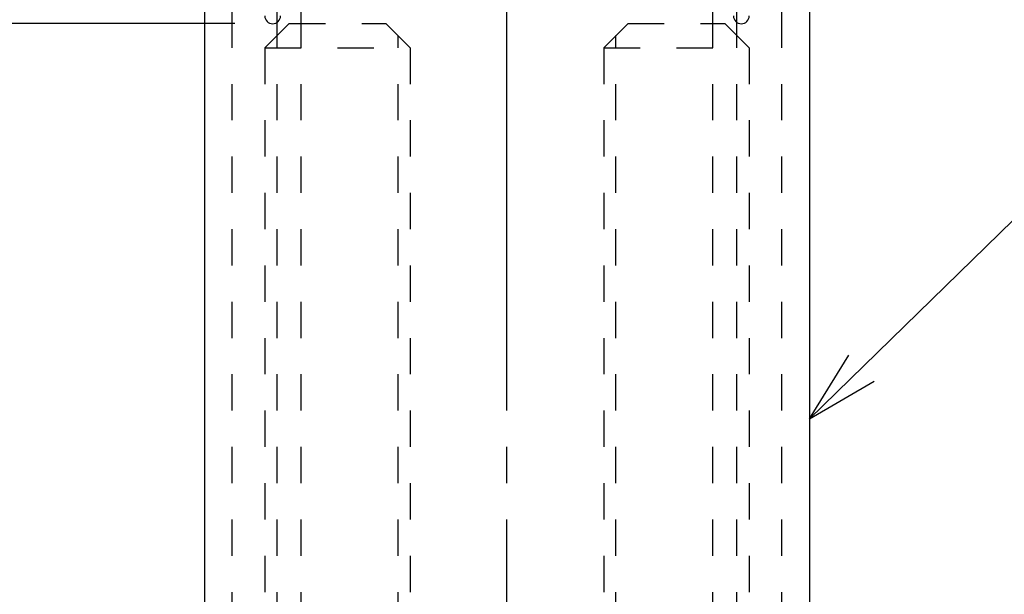
# Model space of a CAD drawing. Extents: x 7 to 407, y 17 to 282.
# Drawn here: x 69 to 96, y 102 to 118 of the extents above; entities that cross this region are included whole.
import ezdxf

# ---------------------------------------------------------------- set-up
doc = ezdxf.new("R2010")
doc.units = 0
doc.linetypes.add('CENTER', pattern=[23, 20, -1, 1, -1])
doc.linetypes.add('DOT', pattern=[2, 1, -1])
for name, color, linetype in [('レイヤ16_3', 7, 'CONTINUOUS'), ('レイヤ1_3', 7, 'CONTINUOUS'), ('レイヤ2', 7, 'CONTINUOUS')]:
    doc.layers.add(name, color=color, linetype=linetype)

msp = doc.modelspace()

# ---------------------------------------------------------------- linework, layer by layer
at = {"layer": 'レイヤ16_3', "color": 4, "linetype": 'CONTINUOUS'}
for p, q in [((74.715, 118.215), (60.214, 118.215)), ((90.548, 107.323), (100.548, 117.09)), ((90.548, 107.323), (91.629, 109.078)), ((90.548, 107.323), (92.328, 108.363))]:
    msp.add_line(p, q, dxfattribs=at)
at = {"layer": 'レイヤ1_3', "color": 4, "linetype": 'CENTER'}
msp.add_line((82.214, 61.548), (82.214, 248.72), dxfattribs=at)
at = {"layer": 'レイヤ1_3', "color": 6, "linetype": 'CONTINUOUS'}
for p, q in [((73.881, 141.548), (73.881, 91.548)), ((90.548, 141.548), (90.548, 91.548))]:
    msp.add_line(p, q, dxfattribs=at)
at = {"layer": 'レイヤ1_3', "color": 4, "linetype": 'DOT'}
for p, q in [((74.649, 91.548), (74.649, 141.548)), ((75.883, 91.548), (75.883, 141.548)), ((76.549, 91.548), (76.549, 141.548)), ((87.883, 91.548), (87.883, 141.548)), ((88.549, 91.548), (88.549, 141.548)), ((89.783, 91.548), (89.783, 141.548))]:
    msp.add_line(p, q, dxfattribs=at)
at = {"layer": 'レイヤ1_3', "color": 6, "linetype": 'CONTINUOUS'}
for centre in [(75.76, 118.427), (88.669, 118.427)]:
    msp.add_arc(centre, 0.217, 180, 360, dxfattribs=at)
at = {"layer": 'レイヤ2', "color": 4, "linetype": 'DOT'}
for p, q in [((75.548, 117.548), (76.214, 118.215)), ((76.214, 118.215), (78.881, 118.215)), ((79.548, 117.548), (78.881, 118.215)), ((84.881, 117.548), (85.548, 118.215)), ((85.548, 118.215), (88.214, 118.215)), ((88.881, 117.548), (88.214, 118.215)), ((79.214, 91.548), (79.214, 117.881)), ((85.214, 91.548), (85.214, 117.881)), ((88.548, 91.548), (88.548, 117.881)), ((75.548, 117.548), (79.548, 117.548)), ((75.548, 117.548), (75.548, 91.548)), ((79.548, 117.548), (79.548, 91.548)), ((84.881, 117.548), (88.881, 117.548)), ((84.881, 117.548), (84.881, 91.548)), ((88.881, 117.548), (88.881, 91.548))]:
    msp.add_line(p, q, dxfattribs=at)

doc.saveas('drawing.dxf')
